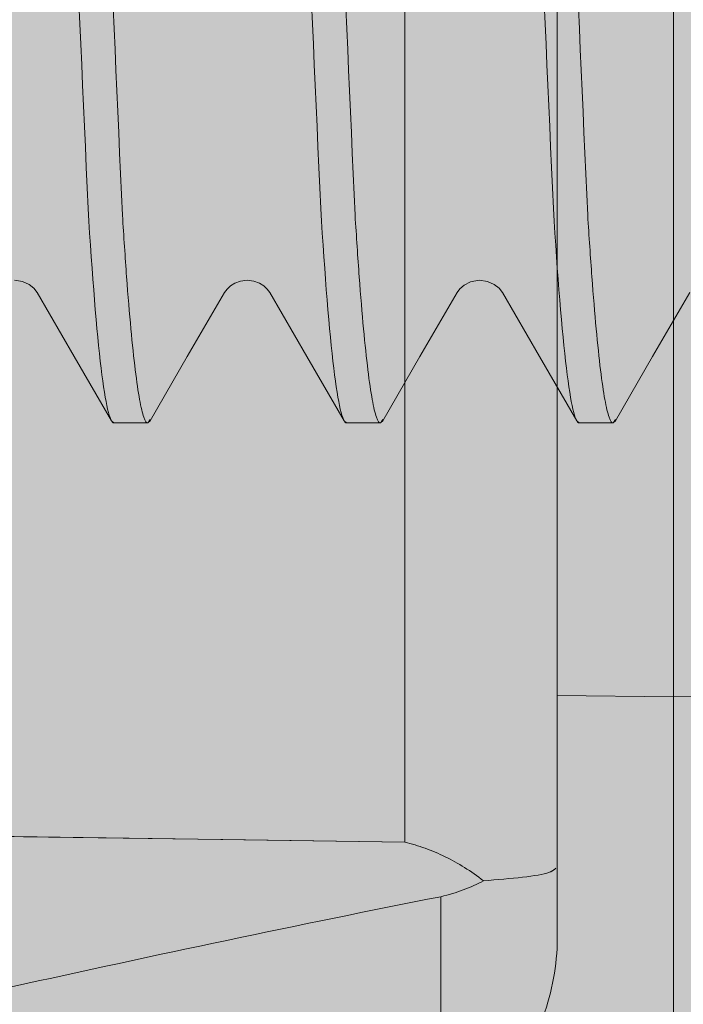
# Model space of a CAD drawing. Extents: x 0 to 1050, y 0 to 1485.
# Drawn here: x 430 to 435, y 306 to 313 of the extents above; entities that cross this region are included whole.
import ezdxf

# ---------------------------------------------------------------- set-up
doc = ezdxf.new("R2010")
doc.units = 0
doc.linetypes.add('VERDECKT', pattern=[9.524999999999999, 6.35, -3.175])
doc.layers.get('0').update_dxf_attribs({"linetype": 'CONTINUOUS'})
for name, color, linetype, lineweight in [('20-ANSICHT-10', 8, 'CONTINUOUS', 9), ('30-VERDECKT-10', 8, 'VERDECKT', 9), ('71-SCHRAFFUR-18', 3, 'CONTINUOUS', 18)]:
    doc.layers.add(name, color=color, linetype=linetype, lineweight=lineweight)

# ---------------------------------------------------------------- blocks, each defined once
blk = doc.blocks.new('DO Stellfuss zu K1-PE')
at = {"layer": '71-SCHRAFFUR-18'}
blk.add_hatch(color=150, dxfattribs=at).paths.add_polyline_path([(21.11427643840118, 5.572644970157963), (20.87524432279704, 5.985666071480549), (20.85915511532744, 5.99961602380716), (20.64040142847742, 5.99961602380716), (20.62513951014714, 5.986328929059166), (20.3856892912966, 5.572584979719775), (20.10965227334227, 5.095814774188004), (19.9461151551125, 5.072514373686634), (19.86426970015728, 5.140857140445374), (19.61429484581238, 5.57261376411736), (19.37517942069503, 5.985777676134956), (19.35917631808756, 5.999652972284505), (19.14042263123756, 5.999652972284506), (19.12516071290725, 5.986365877536482), (18.88571744249438, 5.572634265052809), (18.61179697338039, 5.099519483863287), (18.44978108068888, 5.070643412633747), (18.36448512354653, 5.140485027257467), (18.11429902731381, 5.572605469758739), (17.87511329699537, 5.985891915207203), (17.85919814400226, 5.999690955709608), (17.64044445715226, 5.999690955709607), (17.62518253882195, 5.986403860961614), (17.38574350109017, 5.57267981132004), (17.11185483298519, 5.099619649339735), (16.94989792571626, 5.07057626247626), (16.86449349916142, 5.14047055906464), (16.61429936824143, 5.572604873098439), (16.37512985534134, 5.985863296384092), (16.35919267212944, 5.999681437920682), (16.14043898527941, 5.999681437920683), (16.12517706694911, 5.986394343172657), (15.88573706531538, 5.572668569173357), (15.61176008734191, 5.099455957128999), (15.44971495275974, 5.070683690190318), (15.36447941485064, 5.140494884638869), (15.11429224248942, 5.572619470872152), (14.87521394743174, 5.985718087031016), (14.85916495295113, 5.999633173172922), (14.64041126610113, 5.999633173172922), (14.62514934777084, 5.986346078424929), (14.38570319551086, 5.572609333429708), (14.11942003866833, 5.112685847096331), (14.00010798725553, 5.069844645322707), (13.88063194706355, 5.112596245147708), (13.61427904976931, 5.572640399099211), (13.37523792660926, 5.985677144323813), (13.35915723242515, 5.999619715309418), (13.14040354557514, 5.999619715309418), (13.12514162724484, 5.986332620561421), (12.88568862389921, 5.572583806565885), (12.61176041572542, 5.09945589424227), (12.44971482175565, 5.070683773154552), (12.36447884092162, 5.14049536599029), (12.11431238440874, 5.572582042315926), (11.87516596543373, 5.985801115346228), (11.85918083180733, 5.999660831708523), (11.64042714495733, 5.999660831708523), (11.62516522662704, 5.986373736960494), (11.38572316301087, 5.572644269897407), (11.11178914028801, 5.099506016252905), (10.94976641463377, 5.070652133915259), (10.86448440878879, 5.140486689213979), (10.61422003409855, 5.572743430113531), (10.37513296617631, 5.985859006372436), (10.35919206110519, 5.999680374901941), (10.14043837425518, 5.999680374901941), (10.12517645592489, 5.986393280153919), (10.01068778083997, 5.787547247161141), (9.88620798997558, 5.571476598647772), (9.760217714288189, 5.354705522876271), (9.61154346400634, 5.099437367126465), (9.449737122271532, 5.070669873946188), (9.36448001107083, 5.140492555256852), (9.114001325495181, 5.5731221506864), (8.874574660494961, 5.986822917500516), (8.859376844099996, 5.999999999999999), (8.640623157249989, 5.999999999999998), (8.625361238919693, 5.986712905252), (8.385914793815616, 5.572977225796775), (8.111934963995065, 5.099757767044126), (7.950227079760865, 5.070444024533203), (7.864527372521779, 5.140410900906366), (7.678670796104541, 5.461405051944935), (7.503942561743628, 5.763289815435226), (7.5, 5.999999999999997), (6.332815177136403, 5.999999999999999, -0.3639702342650123), (5.348007424148367, 6.826351822309261), (5.072854060905733, 8.386824088835537, 0.3639702342650147), (4.5804501844, 8.799999999999999), (0.5, 8.799999999999997, 0.4142135623730951), (0, 8.299999999999997), (0, 0), (0, -8.299999999999983, 0.4142135623730951), (0.5, -8.799999999999983), (4.580450184406793, -8.799999999999983, 0.3639702342655776), (5.07285406090099, -8.386824088844367), (5.348007424138167, -6.826351822330881, -0.363970234265576), (6.332815177149994, -5.999999999999987), (7.5, -5.999999999999988), (7.498413650821846, -5.335480081824231), (7.686914070307076, -5.661082184137699), (7.875832684584731, -5.987527548412063), (7.890399415115949, -6.000385929444193), (8.109153101965973, -6.000385929444194), (8.124574660495004, -5.986822917527475), (8.364001325495252, -5.573122150713333), (8.638042014440373, -5.099795998761095), (8.79977790407376, -5.070431240253309), (8.885350375158948, -5.140312947776726), (9.010217714288736, -5.354705522903972), (9.136207989975668, -5.571476598675222), (9.26068778084025, -5.787547247188501), (9.37515617207073, -5.986358050810443), (9.390610574710381, -5.999999999999973), (9.609364261560401, -5.999999999999974), (9.624811571661803, -5.986414339990833), (9.8642200340986, -5.572743430140493), (10.13804299439748, -5.09979628954664), (10.29979163962934, -5.07043430752133), (10.38547538180361, -5.140416841575137), (10.63572316301095, -5.572644269924426), (10.87507899091651, -5.986224731194468), (10.89068442586074, -5.999999999999973), (11.10943811271076, -5.999999999999974), (11.12473398924915, -5.986547523366287), (11.36431238440875, -5.572582042343075), (11.63804485655945, -5.099792221746363), (11.79977014949985, -5.070430741890511), (11.88547273661865, -5.140411737974764), (12.13568862389931, -5.572583806592919), (12.37503288709914, -5.986144729412691), (12.39065877854884, -5.999938055636196), (12.60941246539886, -5.999938055636196), (12.62483402392789, -5.986375043719479), (12.86427904976934, -5.572640399126302), (13.13060842530942, -5.112636871898151), (13.2500130400624, -5.069844856977685), (13.36939626864094, -5.112644791601686), (13.63570319551095, -5.572609333456756), (13.87492920249338, -5.985965691506122), (13.89069211137124, -5.999879966098607), (14.10944579822126, -5.999879966098606), (14.12486735675029, -5.986316954181889), (14.36429224248953, -5.572619470899187), (14.63804503810112, -5.099792217537611), (14.79977018614174, -5.070430738761565), (14.88547200699266, -5.140411148053844), (15.13573706531547, -5.572668569200419), (15.37506527777237, -5.986201183897273), (15.39069738848025, -6.000000000000003), (15.60945107533027, -6.000000000000003), (15.62472029931185, -5.986570963860021), (15.86429936824153, -5.572604873125388), (16.13805992217639, -5.099766726406401), (16.29988003597557, -5.070466258751764), (16.3854866449317, -5.140436485143908), (16.63574350109023, -5.57267981134716), (16.87506567954336, -5.986201941141212), (16.89069693240072, -5.99999999999996), (17.10945061925074, -5.99999999999996), (17.12472078133445, -5.98657013881429), (17.3642990273139, -5.572605469785645), (17.63804341037741, -5.099795246824174), (17.79979963750844, -5.070436605218889), (17.88547655885979, -5.140418807474854), (18.13571744249438, -5.572634265079845), (18.37491656682361, -5.985944020007485), (18.3906961143631, -5.999872981921247), (18.60944980121312, -5.999872981921246), (18.62487135974215, -5.986309970004529), (18.86429484581233, -5.572613764144453), (19.13942866040067, -5.097402578779578), (19.30174494600339, -5.071691430988596), (19.38575987025032, -5.140907727457384), (19.63568929129662, -5.572584979746768), (19.87502793356531, -5.98613613688149), (19.89066038693154, -5.999935255456453), (20.10941407378156, -5.999935255456453), (20.12483563231061, -5.986372243539721), (20.36427643840118, -5.572644970185014), (20.63823866426044, -5.099458012099974), (20.80028306417686, -5.070682434545217), (20.88552083971293, -5.140494921575772), (21.13569640936682, -5.572597443023003), (21.37499755217503, -5.986083794196307), (21.39067011298019, -5.99991831651069), (21.60942379983021, -5.999918316510691), (21.62484535835924, -5.986355304593974), (21.8642976544181, -5.572607839342358), (22.13959450811561, -5.097115846218255), (22.30193882110105, -5.071828621311544), (22.38576382292253, -5.140915006527371), (22.63572207112304, -5.572642358665338), (22.87494784851447, -5.985998140469097), (22.89068602449544, -5.999890582776605), (23.10943971134546, -5.999890582776605), (23.12486126987449, -5.98632757085989), (23.3643125456374, -5.572581761916983), (23.63813373775732, -5.099638729692493), (23.80007868204915, -5.070563161636431), (23.88550499713273, -5.140467965942638), (24.13570580017765, -5.57261568269637), (24.37501732977955, -5.986117655788934), (24.39066386289534, -5.999929202875867), (24.60941754974536, -5.999929202875867), (24.62483910827439, -5.98636619095915), (24.86428233834167, -5.57263465030842), (25.13953880710393, -5.097212331096621), (25.30187361212504, -5.071782554496759), (25.38576225565569, -5.140912330841609), (25.63570576490194, -5.572613854425034), (25.87511401417096, -5.986284779222236), (25.89063267951968, -5.999983454552042), (26.10938636636971, -5.999983454552043), (26.12480792489876, -5.986420442635324), (26.36424539044636, -5.572699207651032), (26.63061047344708, -5.112633637069817), (26.75002126691629, -5.06984473567144), (26.86939810243873, -5.112648198311555), (27.13570128997537, -5.572606023210488), (27.37506522697078, -5.986200389976593), (27.39064844200297, -5.999956044765431), (27.60940212885299, -5.999956044765431), (27.62482368738202, -5.986393032848743), (27.86426382573931, -5.5726670142187), (28.13807111906308, -5.099747491840434), (28.29977852994589, -5.07044910504962), (28.38547169734985, -5.140410554214448), (28.63571586428242, -5.572631522356479), (28.87496444140216, -5.986026513628055), (28.89068079803903, -5.999899695509233), (29.10943448488905, -5.999899695509233), (29.12485604341808, -5.986336683592515), (29.36430398800283, -5.572596756089714), (29.63825566747119, -5.099428288083216), (29.8003107551896, -5.070700392078701), (29.88552318155268, -5.140499342845222), (30.13572074389543, -5.572640036221221), (30.374954064021, -5.986008880787653), (30.39068402419068, -5.999894070813544), (30.6094377110407, -5.999894070813545), (30.62485926956973, -5.986331058896828), (30.86431209219961, -5.572582554140842), (31.13056188645062, -5.112716784793604), (31.24982125342393, -5.069842759965999), (31.36935305362341, -5.112570135022398), (31.635708365517, -5.572618375543362), (31.87497922771535, -5.986052272191932), (31.89067595891345, -5.999908130256406), (32.10942964576347, -5.999908130256406), (32.1248512042925, -5.986345118339688), (32.36430433910772, -5.572596134093692), (32.63905642208331, -5.098045138023822), (32.80130730334997, -5.071378995206407), (32.88575074737489, -5.140892240028441), (33.1357115623823, -5.572623970563973), (33.37496497279835, -5.986027671666386), (33.39068053567701, -5.999900152879312), (33.60943422252703, -5.999900152879313), (33.62485578105608, -5.986337140962593), (33.86430902732718, -5.572587922723506), (34.1402379208816, -5.096004399611302), (34.30325142047704, -5.07242603980936), (34.38559718933617, -5.140627255736019), (34.63572367800981, -5.57264517295912), (34.87495174220349, -5.986004837424738), (34.89068478334235, -5.9998927470915), (35.10943847019237, -5.9998927470915), (35.1248600287214, -5.986329735174783), (35.364309902727, -5.572586394014031), (35.63805754466154, -5.09977038595266), (35.79987198338323, -5.070463008439071), (35.8854858828176, -5.140434947009997), (36.1357005278352, -5.572605459546415), (36.37504566858796, -5.986166529474838), (36.3906547694306, -5.999945034251418), (36.60940845628062, -5.999945034251419), (36.62483001480965, -5.986382022334698), (36.86427134806409, -5.572653867926753), (37.13058102303263, -5.112684307146536), (37.24989547358654, -5.069844702879195), (37.36936871737993, -5.112597529841568), (37.63571461607916, -5.572629339467078), (37.87514335169271, -5.986335627083087), (37.89062315724999, -5.999999999999993), (38.10937684410001, -5.999999999999993), (38.12479840262905, -5.986436988083277), (38.36423440931681, -5.572718367284814), (38.63061650851621, -5.112623269259718), (38.75004867801557, -5.069844200969649), (38.86940498958393, -5.112659961301023), (39.11081597799208, -5.529618406070689), (39.32508873478255, -5.899847215018418), (39.33672384899998, -5.89882799299999), (40, -4.749999999986754), (40, -2.407029747800003), (40, -2.08851003429998), (40, -0.6713775554000068), (40, 0.6713775553500267), (40, 2.088510034300007), (40, 2.407029747800002), (40.00000001949999, 3.855901040449985), (40, 4.750000000000001), (39.71144638905, 5.249789514800022), (39.69913981155, 5.250335576199994), (39.61945380032445, 5.11271015244326), (39.50014374607138, 5.069843864475295), (39.38063998521807, 5.112582720278958), (39.11423440931681, 5.572718367257771), (38.87523315671078, 5.985685781662694), (38.85915895687302, 5.999622721804023), (38.64040527002302, 5.999622721804022), (38.62514335169274, 5.986335627055999), (38.38571461607916, 5.57262933944002), (38.11939224416398, 5.112638165202934), (37.99999041211913, 5.069844902397959), (37.88060478384021, 5.112643267498092), (37.61427134806409, 5.572653867899668), (37.37529018012796, 5.985586907507235), (37.3591400274785, 5.999589701613353), (37.14038634062851, 5.999589701613353), (37.1251244222982, 5.986302606865357), (36.8857005278352, 5.57260545951933), (36.61185003928306, 5.099611139032819), (36.44988752823172, 5.070582114388771), (36.36449234029091, 5.14047212779623), (36.11430990272697, 5.572586393987046), (35.87517102874799, 5.985792360924322), (35.85917915843817, 5.999657918246323), (35.64042547158815, 5.999657918246321), (35.62516355325783, 5.9863708234983), (35.38572367800981, 5.572645172932121), (35.11024329791998, 5.096836070612172), (34.94787210759414, 5.071961797358355), (34.86423101547491, 5.140923445372919), (34.61430902732714, 5.572587922696479), (34.37517711951581, 5.985781902956512), (34.35917717361389, 5.99965446212277), (34.14042348676386, 5.999654462122771), (34.12516156843358, 5.98636736737475), (33.88571156238227, 5.572623970536875), (33.60954414843916, 5.095628264087306), (33.44539085992805, 5.072573764174738), (33.36409211182744, 5.14116342183222), (33.1143043391077, 5.572596134066608), (32.87518396253217, 5.985770148250832), (32.85917494188701, 5.99965057556323), (32.64042125503701, 5.999650575563231), (32.62515933670673, 5.986363480815209), (32.38570836551699, 5.572618375516251), (32.11937650000625, 5.112610631530298), (31.99991649711815, 5.069843218488923), (31.88058587098007, 5.11267535876597), (31.61431209219947, 5.572582554113774), (31.37516375892631, 5.985804934288319), (31.35918156256992, 5.999662103926249), (31.14042787571989, 5.99966210392625), (31.12516595738964, 5.986375009178229), (30.8857207438954, 5.572640036194125), (30.61194924393343, 5.099782488293473), (30.45023417740386, 5.070433273853376), (30.36452842479672, 5.140409906011891), (30.1143039880028, 5.572596756062689), (29.87522766830764, 5.985694556295747), (29.85916049537758, 5.999625403841914), (29.64040680852756, 5.999625403841912), (29.62514489019725, 5.986338309093918), (29.38571586428237, 5.572631522329354), (29.11171841382227, 5.099383954731914), (28.94965559163376, 5.070725075917038), (28.86447290175868, 5.140506295280985), (28.61426382573929, 5.57266701419166), (28.37527869648484, 5.985606827526957), (28.35914384154088, 5.999596357942942), (28.14039015469089, 5.999596357942943), (28.12512823636055, 5.986309263194921), (27.88570128997533, 5.572606023183434), (27.61942189466244, 5.112689292120436), (27.50011623693627, 5.069844495205748), (27.3806339835393, 5.11259303042922), (27.11424539044636, 5.572699207624106), (26.87526259845532, 5.985634817414373), (26.8591492143, 5.999605731843298), (26.64039552745001, 5.999605731843299), (26.6251336091197, 5.986318637095303), (26.38570576490191, 5.572613854398037), (26.10968720657043, 5.095875600508751), (25.9463276256423, 5.072488610034505), (25.8643165463903, 5.140776159880454), (25.61428233834164, 5.572634650281481), (25.37527383736708, 5.985615026920495), (25.3591453677362, 5.999599021028156), (25.14039168088621, 5.999599021028155), (25.1251297625559, 5.986311926280162), (24.88570580017763, 5.572615682669418), (24.61193515613907, 5.099758052735319), (24.45010136064612, 5.070473903199613), (24.36451026471811, 5.140441111995223), (24.11431254563739, 5.572581761890102), (23.8751638697353, 5.985804711124537), (23.85918151383879, 5.999662019089808), (23.64042782698877, 5.999662019089806), (23.62516590865849, 5.986374924341813), (23.38572207112304, 5.5726423586383), (23.10970574682739, 5.095907553154273), (22.94643543441317, 5.07247405149335), (22.86433915635834, 5.140736822540414), (22.6142976544181, 5.572607839315363), (22.37521392270278, 5.985718465558032), (22.3591650897794, 5.999633411623701), (22.1404114029294, 5.999633411623701), (22.12514948459909, 5.986346316875706), (21.88569640936677, 5.57259744299598), (21.61195537468037, 5.099792718397031), (21.45022925133367, 5.070430697034871), (21.36452776506515, 5.140411425370982)])
at = {"layer": '20-ANSICHT-10'}
blk.add_lwpolyline([(25.24911970356287, -5.080046463824961), (25.30158994942794, -5.087558243258006), (25.34415062399076, -5.106621601259239), (25.37455303586651, -5.131675194270874), (25.39639217505078, -5.159272289106843), (25.63570576490194, -5.572613854425034), (25.87511401417096, -5.986284779222236), (25.89063267951968, -5.999983454552043), (26.10938636636971, -5.999983454552043), (26.12480792489876, -5.986420442635326), (26.36424539044636, -5.572699207651032), (26.60361486951319, -5.159260423835994), (26.62037366028075, -5.137248416906038), (26.64177622870561, -5.116365604029943), (26.67126563685464, -5.09806552536198), (26.70751337973594, -5.085076740587999), (26.75010924912642, -5.080000036297895), (26.79261907730027, -5.085118501116318), (26.8288445546972, -5.098107418619398), (26.85826892919793, -5.116400808310805), (26.87962976040214, -5.137261721550621), (26.89637589658015, -5.15924413893338), (27.13570128997537, -5.572606023210488), (27.37506522697078, -5.986200389976593), (27.39064844200297, -5.999956044765431), (27.60940212885299, -5.999956044765431), (27.62482368738202, -5.986393032848744), (27.86426382573931, -5.5726670142187), (28.10367678768773, -5.159153326393271), (28.12166896114364, -5.135074844143636), (28.14947270501376, -5.110949507654473), (28.18976123161147, -5.090382201143887), (28.24681252598835, -5.080045563630213), (28.30010363570244, -5.087038165184927), (28.34364853102011, -5.106265366053796), (28.37474809981367, -5.131655615558079), (28.39637102601826, -5.159235841720252), (28.63571586428242, -5.572631522356479), (28.87496444140216, -5.986026513628053), (28.89068079803903, -5.999899695509233), (29.10943448488905, -5.999899695509233), (29.12485604341808, -5.986336683592517), (29.36430398800283, -5.572596756089714), (29.60363683398349, -5.15922182699247)], dxfattribs=at)
for points, knots in [([(25.89061044646476, -5.999956948171748), (25.86520693527974, -5.999957007158548), (25.83709520210969, -5.883142986527409), (25.78002401492427, -5.409979258804659), (25.75116440991485, -5.054245891756457), (25.72446629608535, -4.617149951535302), (25.59899524131146, -1.791591059118635), (25.4735241865376, 1.033967833298031), (25.34805313176375, 3.859526725714697), (25.3414005085301, 3.9893948185241), (25.32627288332746, 4.284706271586454), (25.30265822776595, 4.69578590312589), (25.27581155982939, 5.086723050749238), (25.2482776459304, 5.415914014498507), (25.22044266836026, 5.676548765441335), (25.19291220222802, 5.864451532387785), (25.16605195014357, 5.973446739908293), (25.14393209604326, 6.013624971941989), (25.130194450003, 5.987552913321902), (25.12497443386532, 5.977646080204901)], [0, 0, 0, 0, 0.5, 0.5, 1, 1, 1, 2, 2, 2, 2.092236774904148, 2.209740325229141, 2.329118832500618, 2.449651361426804, 2.570573546801315, 2.691106075727485, 2.810484582998932, 2.927988133323882, 3, 3, 3, 3]), ([(26.12492434796701, -5.97766847865501), (26.11972986425656, -5.987514669176809), (26.10593353184829, -6.013665741153607), (26.0836650199534, -5.972841424850463), (26.0565261263083, -5.861602525554664), (26.02870670266006, -5.670210233082505), (26.00061757571031, -5.403648600750165), (25.97276525441615, -5.071566692885417), (25.95477854912345, -4.796412806387456), (25.94583029275425, -4.659525729110049), (25.81916356336821, -1.81344589489972), (25.69249683398216, 1.032633939310623), (25.56583010459612, 3.878713773520952), (25.5574733248588, 4.042697867709402), (25.54948703492271, 4.196902238017239), (25.53327753659615, 4.490495428647785), (25.52492486180806, 4.630540475794243), (25.49931128936645, 5.025552462433092), (25.48148890038256, 5.255064797591539), (25.44557677463381, 5.626244305049406), (25.42749725601782, 5.767786276750792), (25.39237634445333, 5.954669063756947), (25.37534366177719, 6.000043014723839), (25.3593641333337, 6.000043051828196)], [0, 0, 0, 0, 0.0899259829050569, 0.2388396655864985, 0.3901437995134222, 0.5429057447696249, 0.6961368964207938, 0.8488302939463818, 1, 1, 1, 2, 2, 2, 2.125, 2.125, 2.25, 2.25, 2.5, 2.5, 2.75, 2.75, 3, 3, 3, 3]), ([(27.3906047932396, -5.999999999712591), (27.36520128205458, -6.00000005869939), (27.33708954888453, -5.883186038068251), (27.28001836169911, -5.410022310345502), (27.25115875668969, -5.054288943297299), (27.22446064286019, -4.617193003076144), (27.0989895880863, -1.791634110659478), (26.97351853331244, 1.033924781757188), (26.84804747853859, 3.859483674173854), (26.84139485530494, 3.989351766983257), (26.8262672301023, 4.28466322004561), (26.80265257454079, 4.695742851585047), (26.77580590660423, 5.086679999208394), (26.74827199270524, 5.415870962957664), (26.7204370151351, 5.676505713900491), (26.69290654900286, 5.864408480846942), (26.66604629691841, 5.97340368836745), (26.6439264428181, 6.013581920401146), (26.63018879677784, 5.987509861781058), (26.62496878064016, 5.977603028664058)], [0, 0, 0, 0, 0.5, 0.5, 1, 1, 1, 2, 2, 2, 2.092236774904148, 2.209740325229141, 2.329118832500618, 2.449651361426804, 2.570573546801315, 2.691106075727485, 2.810484582998932, 2.927988133323882, 3, 3, 3, 3]), ([(27.62491869474185, -5.977711530195853), (27.6197242110314, -5.987557720717652), (27.60592787862313, -6.01370879269445), (27.58365936672824, -5.972884476391306), (27.55652047308314, -5.861645577095507), (27.5287010494349, -5.670253284623348), (27.50061192248515, -5.403691652291007), (27.47275960119099, -5.07160974442626), (27.45477289589829, -4.796455857928299), (27.44582463952909, -4.659568780650892), (27.31915791014305, -1.813488946440563), (27.192491180757, 1.032590887769781), (27.06582445137096, 3.87867072198011), (27.05746767163365, 4.042654816168559), (27.04948138169755, 4.196859186476397), (27.03327188337099, 4.490452377106942), (27.0249192085829, 4.6304974242534), (26.99930563614129, 5.02550941089225), (26.9814832471574, 5.255021746050696), (26.94557112140865, 5.626201253508563), (26.92749160279266, 5.76774322520995), (26.89237069122817, 5.954626012216105), (26.87533800855203, 5.999999963182995), (26.85935848010854, 6.000000000287352)], [0, 0, 0, 0, 0.0899259829050569, 0.2388396655864985, 0.3901437995134222, 0.5429057447696249, 0.6961368964207938, 0.8488302939463818, 1, 1, 1, 2, 2, 2, 2.125, 2.125, 2.25, 2.25, 2.5, 2.5, 2.75, 2.75, 3, 3, 3, 3]), ([(28.89066705258422, -5.999981864855064), (28.8652635413992, -5.999981923841863), (28.83715180822915, -5.883167903210724), (28.78008062104372, -5.410004175487975), (28.75122101603431, -5.054270808439773), (28.72452290220481, -4.617174868218617), (28.59905184743091, -1.791615975801951), (28.47358079265706, 1.033942916614714), (28.34810973788321, 3.85950180903138), (28.34145711464956, 3.989369901840783), (28.32632948944692, 4.284681354903137), (28.3027148338854, 4.695760986442574), (28.27586816594885, 5.086698134065921), (28.24833425204986, 5.415889097815191), (28.22049927447972, 5.676523848758018), (28.19296880834747, 5.864426615704469), (28.16610855626303, 5.973421823224976), (28.14398870216272, 6.013600055258673), (28.13025105612246, 5.987527996638585), (28.12503103998478, 5.977621163521585)], [0, 0, 0, 0, 0.5, 0.5, 1, 1, 1, 2, 2, 2, 2.092236774904148, 2.209740325229141, 2.329118832500618, 2.449651361426804, 2.570573546801315, 2.691106075727485, 2.810484582998932, 2.927988133323882, 3, 3, 3, 3]), ([(29.12498095408647, -5.977693395338326), (29.11978647037601, -5.987539585860125), (29.10599013796775, -6.013690657836923), (29.08372162607286, -5.972866341533779), (29.05658273242776, -5.86162744223798), (29.02876330877952, -5.670235149765821), (29.00067418182977, -5.40367351743348), (28.9728218605356, -5.071591609568733), (28.9548351552429, -4.796437723070772), (28.94588689887371, -4.659550645793365), (28.81922016948766, -1.813470811583036), (28.69255344010162, 1.032609022627307), (28.56588671071557, 3.878688856837636), (28.55752993097826, 4.042672951026086), (28.54954364104216, 4.196877321333924), (28.5333341427156, 4.490470511964469), (28.52498146792752, 4.630515559110927), (28.4993678954859, 5.025527545749776), (28.48154550650202, 5.255039880908223), (28.44563338075326, 5.62621938836609), (28.42755386213727, 5.767761360067476), (28.39243295057278, 5.954644147073632), (28.37540026789665, 6.000018098040522), (28.35942073945316, 6.000018135144879)], [0, 0, 0, 0, 0.0899259829050569, 0.2388396655864985, 0.3901437995134222, 0.5429057447696249, 0.6961368964207938, 0.8488302939463818, 1, 1, 1, 2, 2, 2, 2.125, 2.125, 2.25, 2.25, 2.5, 2.5, 2.75, 2.75, 3, 3, 3, 3])]:
    blk.add_open_spline(points, degree=3, knots=knots, dxfattribs=at)
blk = doc.blocks.new('DO Klobentragelement K1-PE - links')
at = {"layer": '71-SCHRAFFUR-18'}
h = blk.add_hatch(color=252, dxfattribs=at)
h.paths.add_polyline_path([(22.76745228730022, -59.2823733541), (10.2499998808002, -92.76182060959994), (10.2499998808002, -98.73563801210597), (7.999999880800203, -98.77491190829994), (7.999999880800203, -101.2499946355999), (9.499999880800202, -101.2761772329999), (9.499999880800205, -113.7238120381999), (7.999999880800203, -113.7499946355999), (7.999999880800203, -116.225077363), (10.2499998808002, -116.2643512591), (10.24999988081402, -116.477307937529), (10.24999988081402, -116.7283919619088), (10.24999988081402, -117.0011617296005), (10.24999988079597, -119.9725467135001), (7.999999880800203, -120.0118206095999), (7.999999880800203, -121.5000003576001), (7.159063127000532, -121.5000003576001), (3.552713678800501e-15, -121.2500035764), (-1.13686837721616e-13, -116.9999465348), (5.499999970199838, -116.8078780176), (5.499999970199838, -112.4999439717998), (5.499999970200065, -102.4999439718001), (5.499999970199838, -98.19200634959992), (-3.552713678800501e-15, -97.99994528299993), (0, -13.13397474579995), (0, -12.84529920659998), (0, -11.05470024039994), (0, -10.76602563259996), (0, 0), (1.500000013200065, 0), (184.8000031710001, -2.37083384035941e-08), (184.8000031710001, -4.000000189999923), (185.952473879, -4.000000189999923), (185.9524738790001, -6.938182283199922), (186.8000072242001, -6.938182283199922), (186.8000072242001, -8.431606925999972), (187.1999990940001, -8.431606925999972), (187.1999990940001, -11.16839330639993), (186.8000072242001, -11.16839330639993), (186.8000072242001, -12.58655139258275), (185.952473879, -12.7259080948445), (185.952473879, -43.18818077439994), (186.8000072242001, -43.18818077439994), (186.8000072242001, -48.83655139258349), (185.952473879, -48.97590809484387), (185.952473879, -54.92824182832152, 0.1629193449717198), (187.7476450352507, -55.56417601082177), (189.7999984026, -55.5999986825999), (200.0000071526, -54.88674715159993), (200.0000071526001, -59.9999986588), (56.00000000000006, -60, 0.2357797587807489), (54.40131146080087, -60.79825337336311), (40.40000022990434, -79.466666360061, 0.1622777093264127), (40.00000000000006, -80.66666666659998), (39.99999910600008, -100.4999428987999), (35.9999998808002, -100.5697622646326), (35.9999998808002, -98.77491190829994), (34.74999988081402, -98.75309307710023), (34.74999988081402, -98.09126884817155), (34.7499998808002, -92.69200034989993), (26.23254747440023, -60.90443521799995), (25.32418514225039, -57.5143808428557), (23.44076911519772, -57.48150569380692)])
edge = h.paths.add_edge_path()
edge.add_ellipse((5.749999880800146, -185.6567556469), major_axis=(-14.99369367079294, -0.5130412187110068), ratio=0.8477172809, start_angle=154.8087344787595, end_angle=178.33851839786, ccw=False)
edge.add_line((19.62133910894399, -190.3338298036329), (19.00651624662374, -191.4478176997089))
edge.add_line((19.00651624662374, -191.4478176997089), (18.4456099115316, -192.2536114502401))
edge.add_line((18.4456099115316, -192.2536114502401), (17.82740511473603, -193.0286428208529))
edge.add_line((17.82740511473603, -193.028642820853), (17.1399105706257, -193.7628752460757))
edge.add_line((17.1399105706257, -193.7628752460757), (16.39036321169157, -194.4533478622185))
edge.add_line((16.39036321169157, -194.4533478622185), (11.41876947400587, -198.7152370629998))
edge.add_line((11.41876947400587, -198.7152370629998), (7.99999988080015, -198.7749119082999))
edge.add_line((7.99999988080015, -198.7749119082999), (7.999999880800143, -201.2499946356))
edge.add_line((7.999999880800143, -201.2499946356), (9.499999880800145, -201.276177233))
edge.add_line((9.499999880800145, -201.276177233), (9.499999880800145, -213.7238120382))
edge.add_line((9.499999880800145, -213.7238120381999), (7.999999880800146, -213.7499946356))
edge.add_line((7.999999880800146, -213.7499946356), (7.999999880800146, -216.225077363))
edge.add_line((7.999999880800146, -216.225077363), (10.24999988080015, -216.2643512591))
edge.add_line((10.24999988080015, -216.2643512591), (10.24999988081396, -216.4773079375291))
edge.add_line((10.24999988081396, -216.4773079375291), (10.24999988081396, -216.7283919619088))
edge.add_line((10.24999988081396, -216.7283919619088), (10.24999988081396, -217.0011617296005))
edge.add_line((10.24999988081396, -217.0011617296005), (10.24999988079591, -219.9725467135002))
edge.add_line((10.24999988079591, -219.9725467135002), (7.999999880800146, -220.0118206095999))
edge.add_line((7.999999880800146, -220.0118206095999), (7.999999880800146, -221.4999943970001))
edge.add_line((7.999999880800146, -221.4999943970001), (7.159063127000408, -221.4999943970001))
edge.add_line((7.159063127000408, -221.4999943970001), (3.552713678800501e-15, -221.2499976158001))
edge.add_line((3.552713678800501e-15, -221.2499976158001), (-1.06581410364015e-13, -216.9999405742))
edge.add_line((-1.06581410364015e-13, -216.9999405742), (5.499999970199834, -216.8078720570001))
edge.add_line((5.499999970199834, -216.8078720570001), (5.499999970199838, -212.4999380111998))
edge.add_line((5.499999970199838, -212.4999380111998), (5.499999970200065, -202.4999380112001))
edge.add_line((5.499999970200065, -202.4999380112001), (5.499999970199838, -198.1920003889999))
edge.add_line((5.499999970199838, -198.1920003889999), (-3.552713678800501e-15, -197.9999393224))
edge.add_line((-3.552713678800501e-15, -197.9999393224), (-1.172395514004165e-13, -133.7500065566))
edge.add_line((-1.172395514004165e-13, -133.7500065566), (7.159063127000088, -133.499994874))
edge.add_line((7.159063127000088, -133.499994874), (8.00000037999996, -133.499994874))
edge.add_line((8.00000037999996, -133.499994874), (7.9999998808002, -134.9881686617))
edge.add_line((7.9999998808002, -134.9881686617), (9.906274348881912, -134.9881686617))
edge.add_line((9.906274348881912, -134.9881686617), (16.39036321169187, -140.5466414090604))
edge.add_line((16.39036321169187, -140.5466414090604), (17.1355953808842, -141.2318230261661))
edge.add_line((17.1355953808842, -141.2318230261661), (17.81765775631471, -141.9615649576221))
edge.add_line((17.81765775631471, -141.9615649576221), (18.43466236779135, -142.7298646773118))
edge.add_line((18.43466236779135, -142.7298646773118), (18.99204542944243, -143.5298427034721))
edge.add_line((18.99204542944243, -143.5298427034721), (19.64681209061093, -144.725996827119))
edge.add_ellipse((5.749999880800203, -149.3432336244), major_axis=(-14.99369367079294, 0.5130412187110124), ratio=0.8477172809, start_angle=181.6614816021404, end_angle=205.3162743635405, ccw=False)
edge.add_line((20.7499998808002, -149.4875301175878), (20.7499998808002, -185.5124591537113))
h.paths.add_polyline_path([(34.74999988080015, -139.5083081975), (35.99999988080015, -139.4973996128), (35.99999988080015, -139.4854304074), (35.99999988080015, -137.5000030695987), (39.99999910600008, -137.7499997616001), (39.99999910599979, -200.4999369381998), (35.99999988080015, -200.5697563040326), (35.99999988080015, -198.7749119082999), (34.74999988080015, -198.7530930770999)])
h.paths.add_polyline_path([(39.99999910599979, -117.2500029205999), (35.9999998808002, -117.4999996126011), (35.9999998808002, -116.5566541751999), (35.9999998808002, -116.1978588319), (35.9999998808002, -116.1489251333999), (35.9999998808002, -114.4301221025673), (39.99999910600008, -114.4999414684)], flags=17)
h.paths.add_polyline_path([(39.99999910600008, -214.4999355078), (39.99999910599979, -217.2499969599997), (35.99999988080015, -217.4999936520011), (35.99999988080015, -216.6262329003999), (35.99999988080015, -216.0575359295), (35.99999988080015, -214.4301161419675)])
h.paths.add_polyline_path([(18.51745228723835, -235.1717514763436, -0.6181659262906194), (19.57534901373787, -236.6144799352965, 0.465692834888121), (20.28356026685736, -237.9715918743905), (21.76488939457747, -238.2999946356393), (22.9999998808139, -238.2999946356393), (24.4999998808139, -238.2999946356393), (35.9999998808139, -238.2999946356394), (35.99999988080015, -237.4999971089987), (39.99999910599979, -237.749993801), (39.99999910600008, -238.4999990461999), (38.49999979140001, -239.9999946355998), (1.500000013200019, -239.9999946355999), (0, -238.4999990461999), (3.552713678800501e-15, -233.7500005960001), (7.159063127000085, -233.4999889134), (7.999999880800146, -233.4999889134), (7.999999880800146, -234.9881686617001)])
h = blk.add_hatch(color=251, dxfattribs=at)
h.paths.add_polyline_path([(34.4999998808002, -100.4261772329997), (35.9999998808002, -100.3999946355999), (35.9999998808002, -98.77491190829971), (34.74999988081402, -98.75309307710006), (34.74999988081402, -98.63118607525291), (34.74999988081402, -98.47502076520084), (34.74999988081402, -98.29269422609616), (34.74999988081402, -98.09126884817135), (34.7499998808002, -97.88067607109986), (34.7499998808002, -92.69200034989979), (26.23254747440023, -60.90443521799978), (25.32770942850885, -57.52753365823207), (25.24999988081402, -57.52617723303149), (24.49999988080015, -57.49999463559982), (23.7499998808002, -57.51308593429999), (23.7499998808002, -57.52617723305596), (23.4219260417002, -57.53190378319971), (22.76745542181811, -59.28236497045089), (10.2499998808002, -92.7618206095998), (10.24999988081402, -97.85186809846812), (10.24999988081402, -98.0676235314312), (10.24999988081402, -98.27206557263082), (10.24999988081402, -98.45721638345196), (10.24999988081402, -98.61430895883802), (10.24999988081402, -98.7356380121995), (7.999999880800203, -98.77491190829971), (7.999999880800203, -101.2499946355998), (9.499999880800203, -101.2761772329999), (9.499999880800203, -113.7238120381998), (7.999999880800203, -113.7499946355998), (7.999999880800203, -116.2250773629997), (10.24999988081402, -116.2643512591002), (10.24999988081402, -116.477307937529), (10.24999988081402, -116.7283919619086), (10.24999988081402, -119.2751991538847), (10.24999988081402, -119.5300057431017), (10.24999988081402, -119.7670303622343), (10.24999988081402, -119.9725467134996), (7.999999880800203, -120.0118206095998), (7.999999880800203, -121.9999946355998), (21.9999998808002, -121.9999946355998), (21.9999998808002, -117.6221707847), (35.9999998808002, -117.4999946355998), (35.9999998808002, -116.5566541751997), (35.9999998808002, -116.1978588318999), (35.9999998808002, -114.5999946355997), (34.4999998808002, -114.5738120381999), (34.4999998808002, -107.4999946355998)])
edge = h.paths.add_edge_path()
edge.add_ellipse((5.749999880800146, -185.6567556468998), major_axis=(-14.99369367079294, -0.5130412187110068), ratio=0.8477172809, start_angle=156.9676423690043, end_angle=178.33851839786, ccw=False)
edge.add_line((19.71861736771365, -190.1575728531155), (19.00651624662362, -191.447817699709))
edge.add_line((19.00651624662362, -191.4478176997089), (18.44560991153145, -192.25361145024))
edge.add_line((18.44560991153145, -192.2536114502401), (17.82740511473594, -193.0286428208529))
edge.add_line((17.82740511473594, -193.0286428208528), (17.13991057062577, -193.7628752460759))
edge.add_line((17.13991057062577, -193.7628752460759), (16.39036321186973, -194.4533478620544))
edge.add_line((16.39036321186973, -194.4533478620544), (11.41876947400601, -198.7152370629998))
edge.add_line((11.41876947400596, -198.7152370629998), (7.99999988080009, -198.7749119082997))
edge.add_line((7.999999880800146, -198.7749119082997), (7.999999880800146, -201.2499946355998))
edge.add_line((7.999999880800146, -201.2499946355998), (9.499999880800146, -201.2761772329999))
edge.add_line((9.499999880800146, -201.2761772329999), (9.499999880800146, -213.7238120381997))
edge.add_line((9.499999880800146, -213.7238120381998), (7.999999880800146, -213.7499946355998))
edge.add_line((7.999999880800146, -213.7499946355998), (7.999999880800146, -216.225077363))
edge.add_line((7.999999880800146, -216.225077363), (10.24999988081402, -216.2643512591002))
edge.add_line((10.24999988081402, -216.2643512591002), (10.24999988081402, -216.477307937529))
edge.add_line((10.24999988081402, -216.477307937529), (10.24999988081402, -216.7283919619086))
edge.add_line((10.24999988081402, -216.7283919619086), (10.24999988081402, -219.275199153885))
edge.add_line((10.24999988081402, -219.275199153885), (10.24999988081402, -219.5300057431019))
edge.add_line((10.24999988081402, -219.5300057431019), (10.24999988081402, -219.7670303622343))
edge.add_line((10.24999988081402, -219.7670303622343), (10.24999988081402, -219.9725467134996))
edge.add_line((10.24999988081402, -219.9725467134996), (7.999999880800146, -220.0118206095998))
edge.add_line((7.999999880800146, -220.0118206095998), (7.999999880800146, -221.9999946355998))
edge.add_line((7.999999880800146, -221.9999946355998), (21.99999988080015, -221.9999946355998))
edge.add_line((21.99999988080015, -221.9999946355998), (21.99999988080015, -217.6221707847))
edge.add_line((21.99999988080015, -217.6221707847), (35.99999988080015, -217.4999946355998))
edge.add_line((35.99999988080015, -217.4999946355998), (35.99999988080015, -216.6262329003999))
edge.add_line((35.99999988080015, -216.6262329003999), (35.99999988080015, -216.0575359295))
edge.add_line((35.99999988080015, -216.0575359295), (35.99999988080015, -214.6167210876998))
edge.add_line((35.99999988080015, -214.6167210876998), (34.49999988080015, -214.5905384902998))
edge.add_line((34.49999988080015, -214.5905384902998), (34.49999988080015, -207.5167210876999))
edge.add_line((34.49999988080015, -207.5167210876999), (34.49999988080015, -200.4429036850999))
edge.add_line((34.49999988080015, -200.4429036850999), (35.99999988080015, -200.4167210876998))
edge.add_line((35.99999988080015, -200.4167210876998), (35.99999988080015, -198.7749119082997))
edge.add_line((35.99999988080015, -198.7749119082997), (34.74999988080015, -198.7530930770998))
edge.add_line((34.74999988080015, -198.7530930770998), (34.74999988080015, -139.5083081974998))
edge.add_line((34.74999988080015, -139.5083081974998), (35.99999988080015, -139.4973996127998))
edge.add_line((35.99999988080015, -139.4973996127998), (35.99999988080015, -137.4999946355998))
edge.add_line((35.99999988080015, -137.4999946355998), (21.9999998808002, -137.3778184865997))
edge.add_line((21.9999998808002, -137.3778184865997), (21.9999998808002, -132.9999946355998))
edge.add_line((21.9999998808002, -132.9999946355998), (7.999999880800203, -132.9999946355998))
edge.add_line((7.999999880800203, -132.9999946355998), (7.999999880800203, -134.9881686616999))
edge.add_line((7.999999880800203, -134.9881686616999), (10.2499998808002, -134.9881686616999))
edge.add_line((10.2499998808002, -134.9881686616999), (10.2499998808002, -135.2828267149999))
edge.add_line((10.2499998808002, -135.2828267149999), (16.39036321221414, -140.5466414095405))
edge.add_line((16.39036321221414, -140.5466414095405), (17.13559538088418, -141.2318230261659))
edge.add_line((17.13559538088418, -141.2318230261659), (17.81765775631465, -141.961564957622))
edge.add_line((17.81765775631465, -141.961564957622), (18.43466236779119, -142.7298646773114))
edge.add_line((18.43466236779125, -142.7298646773114), (18.99204542944244, -143.529842703472))
edge.add_line((18.99204542944244, -143.5298427034719), (19.45165070224789, -144.3694681378746))
edge.add_line((19.45165070224789, -144.3694681378746), (19.48969164842924, -144.3718441284724))
edge.add_ellipse((5.749999880800203, -149.3432336243999), major_axis=(-14.99369367079294, 0.5130412187110124), ratio=0.8477172809, start_angle=181.6614816021404, end_angle=205.3162743635405, ccw=False)
edge.add_line((20.7499998808002, -149.4875301175852), (20.7499998808002, -185.5124591537125))
h.paths.add_polyline_path([(19.49999988080015, -236.1715991714998), (19.49999988080015, -236.9952958672999, 0.3516652221724278), (20.28356026686998, -237.9715918744216), (21.76488939457641, -238.2999946356391), (21.86893193087394, -238.2999946356391), (22.13215857130189, -238.2999946356391), (22.99999988081396, -238.2999946356391), (24.49999988081396, -238.2999946356391), (35.99999988080015, -238.2999946356391), (35.99999988080015, -237.4999946355998), (21.99999988080015, -237.3778184865997), (21.99999988080015, -232.9999946355998), (7.999999880800146, -232.9999946355998), (7.999999880800146, -234.9881686616999), (18.51745228723831, -235.1717514763434, -0.4091108014274469)])
at = {"layer": '30-VERDECKT-10'}
for p, q in [((24.49999988080015, -215.2673952703), (24.49999988080015, -203.7197914725999)), ((23.74999988080015, -215.2572486311999), (23.74999988080015, -204.9943530715999)), ((22.76745228730016, -216.2036242861), (22.76745228730016, -205.2453132958)), ((22.76745228730016, -205.2453132958), (22.76745228730016, -216.2036242861)), ((23.74999988080015, -216.8232718915), (23.74999988080015, -215.2572486311999)), ((23.74999988080015, -215.2572486311999), (24.49999988080015, -215.2673952703)), ((23.74999988080015, -215.2572486311999), (24.49999988080015, -215.2673952703)), ((25.24999988080015, -215.2572486311999), (24.49999988080015, -215.2673952703)), ((25.24999988080015, -215.2572486311999), (24.49999988080015, -215.2673952703)), ((24.49999988080015, -218.4484407218999), (24.49999988080015, -215.2673952703)), ((22.99999988080015, -218.4697914599), (22.99999988080015, -216.5557523228999))]:
    blk.add_line(p, q, dxfattribs=at)
at = {"layer": '30-VERDECKT-10', "flags": 128}
for points in [[(10.24999988080015, -216.0282488623), (12.24954224660019, -216.0564612342999), (20.24771924240019, -216.1685562322), (22.76745228730016, -216.2036242861)], [(22.76745228730016, -216.2036242861), (21.59349373600014, -216.1873003761), (13.59531474890014, -216.0754064529), (10.24999988080015, -216.0282488623)]]:
    blk.add_lwpolyline(points, dxfattribs=at)
at = {"layer": '30-VERDECKT-10'}
for points, knots in [([(23.27407496130013, -216.4537637993117), (23.19397298390368, -216.39071019483), (23.11128161423835, -216.3397380257072), (22.94203362715575, -216.257085998736), (22.85397800755197, -216.2251366084291), (22.76745228725122, -216.203624286053)], [0, 0, 0, 0, 0.5, 0.5, 1, 1, 1, 1]), ([(23.73970131089902, -216.3726611314032), (23.72910669046973, -216.381994937004), (23.68706376137254, -216.4190345392911), (23.45080078135737, -216.4389024835665), (23.27407496130013, -216.4537637993117)], [0, 0, 0, 0, 0.251995297588442, 1, 1, 1, 1]), ([(22.99999988081396, -216.5557523229381), (22.54131755722716, -216.6456854741149), (22.08077622995398, -216.7402806802374), (21.15677640753063, -216.9350417323537), (20.69311105672944, -217.0353349136864), (20.22970638035417, -217.1379240520581)], [0, 0, 0, 0, 0.5, 0.5, 1, 1, 1, 1]), ([(23.74999988081396, -216.8232718914934), (23.74999988081396, -216.999505076872), (23.71520352031791, -217.1670548611648), (23.60501809004768, -217.4893868079267), (23.53225785864822, -217.6352197995666), (23.36886726601887, -217.9069706247958), (23.27792855642525, -218.0308320271687), (23.14646381110833, -218.2020644683099), (23.10278016412946, -218.2572132896628), (23.02966573439949, -218.364916871789), (22.9999998808139, -218.4187891727704), (22.9999998808139, -218.4697914598985)], [0, 0, 0, 0, 0.2499999999999999, 0.2499999999999999, 0.4999999999999999, 0.4999999999999999, 0.7499999999999998, 0.7499999999999998, 0.8749999999999999, 0.8749999999999999, 1, 1, 1, 1])]:
    blk.add_open_spline(points, degree=3, knots=knots, dxfattribs=at)
blk.add_open_spline([(23.27407496130115, -216.4537637993105), (23.19290380821286, -216.4966214040754), (23.09976091724258, -216.5329079411536), (22.99999988081396, -216.555752322938)], degree=3, dxfattribs=at)
blk.add_blockref('DO Stellfuss zu K1-PE', (-5.000000000000313, -207.4998837709749))

msp = doc.modelspace()

# ---------------------------------------------------------------- hatches: boundary and pattern name
at = {"layer": '71-SCHRAFFUR-18'}
h = msp.add_hatch(dxfattribs=at)
h.set_pattern_fill('HONEY', color=254, scale=5, style=0)
h.set_pattern_definition([(0, (0, 0), (23.8125, 13.748153225), [15.875, -31.75]), (120, (0, 0), (-23.81249994797095, 13.74815331511695), [15.875, -31.75]), (59.99999999999999, (0, 0), (5.202904551637744e-08, 27.49630654011694), [-31.75, 15.875])])
edge = h.paths.add_edge_path()
edge.add_arc((466.0000041821095, 461.7329579023265), 2.000006352019243, 90.00007028193289, 143.1300593965908, ccw=False)
edge.add_line((466.0000017287995, 463.7329642543442), (610.0000071527995, 463.7329642543442))
edge.add_line((610.0000071527995, 463.7329642543442), (609.9999999999986, 243.7329629132439))
edge.add_line((609.9999999999986, 243.7329629132439), (410.000000000199, 243.7329629132435))
edge.add_line((410.000000000199, 243.7329629132435), (410.000000000199, 283.7329682775444))
edge.add_line((410.000000000199, 283.7329682775444), (449.9999991061995, 283.7329682775444))
edge.add_line((449.9999991061995, 283.7329682775444), (449.9999991061995, 443.0662942001443))
edge.add_arc((452.0000078168181, 443.0662921510037), 2.000008710619708, 143.1301428489267, 179.9999412967027, ccw=False)
edge.add_line((450.4000000001986, 444.266296246543), (464.4000000001986, 462.932962913143))

# ---------------------------------------------------------------- block references
msp.add_blockref('DO Klobentragelement K1-PE - links', (409.9999999999991, 523.7329629131442))

doc.saveas('drawing.dxf')
